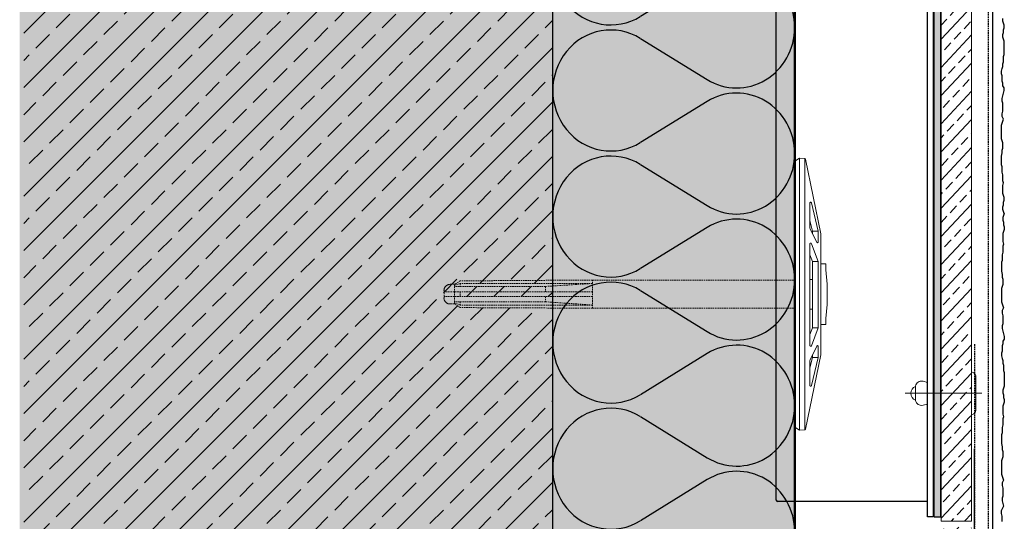
# Model space of a CAD drawing. Extents: x 1470 to 1796, y -2811 to -1983.
# Drawn here: x 1470 to 1795, y -2486 to -2320 of the extents above; entities that cross this region are included whole.
import ezdxf

# ---------------------------------------------------------------- set-up
doc = ezdxf.new("R2010")
doc.units = 0
doc.header["$LTSCALE"] = 0.1
for name, pattern in [('AUSGEZOGEN', [0]), ('GESTRICHELT', [0.75, 0.5, -0.25]), ('VERDECKT', [0.375, 0.25, -0.125])]:
    doc.linetypes.add(name, pattern=pattern)
doc.layers.add('Alsecco', color=7, linetype='AUSGEZOGEN', lineweight=18)
for name, color, linetype in [('Alsifix V', 6, 'CONTINUOUS'), ('BEMASSUNG', 1, 'AUSGEZOGEN'), ('DÄMMUNG', 1, 'CONTINUOUS'), ('Entkopplungsband', 7, 'CONTINUOUS'), ('Plattenniet', 2, 'CONTINUOUS'), ('Putz', 6, 'CONTINUOUS'), ('Putzträgerplatte', 6, 'CONTINUOUS'), ('Rohbau', 4, 'CONTINUOUS'), ('SCHRAFFUR', 7, 'CONTINUOUS'), ('SICHTBARE', 7, 'CONTINUOUS'), ('T-Profil 40-50', 7, 'CONTINUOUS')]:
    doc.layers.add(name, color=color, linetype=linetype)

# ---------------------------------------------------------------- blocks, each defined once
blk = doc.blocks.new('DAEMM')
at = {"layer": 'DÄMMUNG'}
for p, q in [((0.2065, 0.362), (0.0435, 0.638)), ((0.4565, 0.638), (0.2935, 0.362))]:
    blk.add_line(p, q, dxfattribs=at)
for centre, radius, start, end in [((0.25, 0.76), 0.2398, 329.435, 210.565), ((-0.0001, 0.2399), 0.2399, 270.0152, 30.5802), ((0.5001, 0.2399), 0.2399, 149.4198, 269.9848)]:
    blk.add_arc(centre, radius, start, end, dxfattribs=at)
blk = doc.blocks.new('Alsifix V  100mm')
at = {"layer": 'Alsifix V', "color": 6, "lineweight": 18, "ltscale": 0.75}
for points in [[(-9.96, 10.24), (-9.96, 8.62)], [(-9.96, 10.24), (-7.98, 10.24)], [(-3.32, 10.73), (-7.98, 10.24)], [(-3.32, 10.73), (3.39, 10.73)], [(8.05, 10.24), (3.39, 10.73)], [(8.05, 10.24), (10.03, 10.24)], [(10.03, 10.24), (10.03, 8.62)], [(-19.98, 8.62), (-44.56, 3.6)], [(-20.83, 7.77), (-30.15, 5.51)], [(-17.09, 7.34), (-21.61, 5.08)], [(-20.83, 7.77), (-20.83, 5.86)], [(-20.83, 7.77), (-17.23, 7.77)], [(-19.98, 8.62), (20.06, 8.62)], [(-17.09, 7.34), (-17.09, 7.41), (-17.02, 7.41), (-17.02, 7.49), (-16.95, 7.49), (-16.95, 7.56), (-16.95, 7.63), (-17.02, 7.63), (-17.02, 7.7), (-17.09, 7.7), (-17.09, 7.77), (-17.16, 7.77), (-17.23, 7.77)], [(-10.8, 7.77), (-16.67, 5.51)], [(-10.8, 7.77), (-10.8, 5.86), (-12.99, 5.01)], [(-10.8, 7.77), (11.16, 7.77)], [(11.16, 7.77), (11.16, 5.86), (13.35, 5.01)], [(11.16, 7.77), (17.09, 5.51)], [(17.3, 7.77), (17.23, 7.77), (17.16, 7.77), (17.09, 7.7), (17.09, 7.63), (17.02, 7.63), (17.02, 7.56), (17.02, 7.49), (17.09, 7.49), (17.09, 7.41), (17.09, 7.34), (17.16, 7.34)], [(17.16, 7.34), (21.68, 5.08)], [(17.3, 7.77), (20.9, 7.77)], [(44.63, 3.6), (20.06, 8.62)], [(20.9, 7.77), (20.9, 5.86), (24.36, 5.01)], [(20.9, 7.77), (30.22, 5.51)], [(-44.84, 3.32), (-44.98, 1.55)], [(-44.56, 3.6), (-44.63, 3.6), (-44.63, 3.53), (-44.7, 3.53), (-44.7, 3.46), (-44.77, 3.46), (-44.77, 3.39), (-44.84, 3.32)], [(-44.84, 3.32), (44.84, 3.32)], [(-30.15, 5.51), (-30.22, 5.51), (-30.3, 5.44), (-30.37, 5.44), (-30.37, 5.37), (-30.37, 5.3), (-30.37, 5.23), (-30.37, 5.16), (-30.3, 5.08), (-30.22, 5.01), (-30.15, 5.01)], [(-30.15, 5.01), (-21.82, 5.01)], [(-20.83, 5.86), (-24.29, 5.01)], [(-21.82, 5.01), (-21.61, 5.08)], [(-20.83, 5.86), (-20.06, 5.86)], [(-16.74, 5.51), (-16.74, 5.44), (-16.81, 5.44), (-16.81, 5.37), (-16.88, 5.37), (-16.88, 5.3), (-16.88, 5.23), (-16.88, 5.16), (-16.81, 5.16), (-16.81, 5.08), (-16.74, 5.08), (-16.74, 5.01), (-16.67, 5.01), (-16.6, 5.01)], [(-16.6, 5.01), (17.02, 5.01)], [(-10.8, 5.86), (11.16, 5.86)], [(-4.87, 5.86), (-4.87, 5.01)], [(4.94, 5.86), (4.94, 5.01)], [(17.02, 5.01), (17.09, 5.01), (17.09, 5.08), (17.16, 5.08), (17.16, 5.16), (17.23, 5.16), (17.23, 5.23), (17.23, 5.3), (17.23, 5.37), (17.16, 5.37), (17.16, 5.44), (17.09, 5.51)], [(20.06, 5.86), (20.9, 5.86)], [(21.68, 5.08), (21.89, 5.01)], [(21.89, 5.01), (30.15, 5.01)], [(30.15, 5.01), (30.22, 5.01), (30.3, 5.01), (30.3, 5.08), (30.37, 5.08), (30.37, 5.16), (30.44, 5.16), (30.44, 5.23), (30.44, 5.3), (30.44, 5.37), (30.37, 5.37), (30.37, 5.44), (30.3, 5.44), (30.3, 5.51), (30.22, 5.51)], [(44.84, 3.32), (44.98, 1.55), (43.99, 0)], [(44.84, 3.32), (44.84, 3.39), (44.84, 3.46), (44.77, 3.46), (44.77, 3.53), (44.7, 3.53), (44.7, 3.6), (44.63, 3.6)], [(-44.98, 1.55), (44.98, 1.55)], [(-44.98, 1.55), (-43.99, 0)], [(-43.99, 0), (43.99, 0)]]:
    blk.add_lwpolyline(points, dxfattribs=at)
at = {"layer": 'Alsifix V', "color": 6, "linetype": 'VERDECKT', "lineweight": 18, "ltscale": 20}
for points in [[(-4.66, -66.83), (-4.66, 0)], [(4.66, -66.83), (4.66, 0)], [(-4.73, -66.83), (4.8, -66.83)], [(-4.66, -66.83), (-4.38, -110.55)], [(-3.53, -66.83), (-2.54, -82.37)], [(-3.53, -66.83), (-3.53, -110.55)], [(-0.71, -66.83), (-0.71, -115.91)], [(0.78, -66.83), (0.78, -115.91)], [(3.6, -66.83), (2.54, -82.37)], [(3.6, -66.83), (3.6, -110.55)], [(4.66, -66.83), (4.45, -110.55)], [(-2.54, -82.37), (-2.54, -112.52)], [(-2.54, -82.37), (-0.71, -82.37)], [(0.78, -82.37), (2.54, -82.37)], [(2.54, -82.37), (2.54, -112.52)], [(-4.38, -110.55), (-4.38, -110.55)], [(-4.38, -110.55), (-3.18, -112.52)], [(-3.53, -110.55), (-2.54, -110.55)], [(-3.53, -110.55), (-2.9, -112.52)], [(-0.71, -110.55), (0.78, -110.55)], [(2.54, -110.55), (3.6, -110.55)], [(3.6, -110.55), (2.97, -112.52)], [(4.45, -110.55), (3.25, -112.52)], [(4.45, -110.55), (4.45, -110.55)], [(-3.25, -112.52), (-3.25, -113.94)], [(-3.18, -112.52), (3.25, -112.52)], [(3.25, -112.52), (3.25, -113.94)], [(-3.25, -113.94), (-3.18, -114.08), (-3.18, -114.15), (-3.18, -114.22), (-3.18, -114.36), (-3.18, -114.43), (-3.11, -114.57), (-3.11, -114.64), (-3.04, -114.71), (-3.04, -114.78), (-2.97, -114.93), (-2.9, -115), (-2.9, -115.07), (-2.82, -115.14), (-2.75, -115.21), (-2.68, -115.28), (-2.61, -115.35), (-2.54, -115.42), (-2.47, -115.49), (-2.4, -115.56), (-2.33, -115.63), (-2.26, -115.63), (-2.19, -115.7), (-2.12, -115.77), (-1.98, -115.77), (-1.91, -115.84), (-1.84, -115.84), (-1.69, -115.91), (-1.62, -115.91), (-1.55, -115.91), (-1.41, -115.91), (-1.34, -115.98), (-1.2, -115.98)], [(-1.2, -115.91), (1.27, -115.91)], [(1.27, -115.98), (1.41, -115.98), (1.48, -115.91), (1.55, -115.91), (1.69, -115.91), (1.77, -115.91), (1.84, -115.84), (1.98, -115.84), (2.05, -115.77), (2.12, -115.77), (2.26, -115.7), (2.33, -115.63), (2.4, -115.63), (2.47, -115.56), (2.54, -115.49), (2.61, -115.42), (2.68, -115.35), (2.75, -115.28), (2.82, -115.21), (2.9, -115.14), (2.97, -115.07), (2.97, -115), (3.04, -114.93), (3.11, -114.78), (3.11, -114.71), (3.18, -114.64), (3.18, -114.57), (3.18, -114.43), (3.25, -114.36), (3.25, -114.22), (3.25, -114.15), (3.25, -114.08), (3.25, -113.94)]]:
    blk.add_lwpolyline(points, dxfattribs=at)

msp = doc.modelspace()

# ---------------------------------------------------------------- hatches: boundary and pattern name
at = {"layer": 'Entkopplungsband'}
msp.add_hatch(color=252, dxfattribs=at).paths.add_polyline_path([(1772.13, -2484.64), (1774.13, -2484.64), (1774.13, -2163.28), (1772.13, -2163.28)])
at = {"layer": 'Putzträgerplatte'}
h = msp.add_hatch(dxfattribs=at)
h.set_pattern_fill('ANSI33,_O', color=3, angle=2)
h.set_pattern_definition([(47, (76.4494, 70.181), (-4.644096, 4.33069), []), (47, (80.937, 70.3375), (-4.644096, 4.33069), [3.175, -1.5875])])
h.paths.add_polyline_path([(1784.38, -2163.28), (1774.38, -2163.28), (1774.38, -2486.14), (1784.38, -2486.14)])
h.paths.add_polyline_path([(1784.38, -2488.14), (1774.38, -2488.14), (1774.38, -2656.28), (1784.38, -2656.28)])
at = {"layer": 'Rohbau'}
h = msp.add_hatch(dxfattribs=at)
h.set_pattern_fill('ANSI33', color=3, scale=2, style=0)
h.set_pattern_definition([(45, (76.45, 70.181), (-8.980256, 8.980256), []), (45, (85.43, 70.181), (-8.980256, 8.980256), [6.35, -3.175])])
h.paths.add_polyline_path([(1645.88, -2415.67), (1615.43, -2415.53), (1613.45, -2414.32), (1612.04, -2414.32), (1611.19, -2414.32), (1610.84, -2413.97), (1610.63, -2413.76), (1610.56, -2413.69), (1610.35, -2413.41), (1610.06, -2413.12), (1610.06, -2412.56), (1609.99, -2412.49), (1609.99, -2411.85), (1645.88, -2411.85), (1645.88, -2408.39), (1643.61, -2408.53), (1615.43, -2408.53), (1615.43, -2407.55), (1645.88, -2407.55), (1645.88, -2283.68), (1588.42, -2283.68), (1585.88, -2278.25), (1588.42, -2272.82), (1645.88, -2272.82), (1645.88, -2163.28), (1471.08, -2163.28), (1471.08, -2656.28), (1645.88, -2656.28)])
h.paths.add_polyline_path([(1610.91, -2408.18), (1610.91, -2408.18), (1610.91, -2408.18), (1610.91, -2408.18)], flags=16)
at = {"layer": 'SCHRAFFUR', "linetype": 'Continuous'}
h = msp.add_hatch(color=254, dxfattribs=at)
h.dxf.hatch_style = 1
h.paths.add_polyline_path([(1645.88, -2163.28), (1645.88, -2656.28), (1469.76, -2656.28), (1469.76, -2164.05)])
h = msp.add_hatch(color=71, dxfattribs=at)
h.dxf.hatch_style = 1
h.paths.add_polyline_path([(1725.98, -2163.28), (1645.88, -2163.28), (1645.88, -2656.28), (1725.98, -2656.28)])

# ---------------------------------------------------------------- linework, layer by layer
at = {"layer": 'Alsecco', "color": 4, "linetype": 'GESTRICHELT', "lineweight": -3, "ltscale": 10}
msp.add_line((1785.45, -2427.64), (1785.45, -2546.75), dxfattribs=at)
at = {"layer": 'BEMASSUNG', "color": 4, "linetype": 'Continuous'}
msp.add_line((1785.45, -2512.2), (1785.45, -2462.2), dxfattribs=at)
at = {"layer": 'BEMASSUNG', "color": 7, "linetype": 'Continuous'}
msp.add_line((1772.13, -2484.64), (1774.13, -2484.64), dxfattribs=at)
at = {"layer": 'Entkopplungsband'}
for p, q in [((1772.13, -2484.64), (1772.13, -2163.28)), ((1774.13, -2163.28), (1774.13, -2484.64))]:
    msp.add_line(p, q, dxfattribs=at)
at = {"layer": 'Plattenniet', "color": 2, "linetype": 'Continuous', "lineweight": 18}
msp.add_line((1762.45, -2443.85), (1787.88, -2443.85), dxfattribs=at)
for points in [[(1785.88, -2449.35, -0.414214), (1784.38, -2450.85), (1784.38, -2436.85, -0.414214), (1785.88, -2438.35)], [(1765.88, -2441.85, -0.414214), (1767.88, -2439.85, -0.131652), (1769.88, -2440.38), (1769.88, -2447.31, -0.131652), (1767.88, -2447.85, -0.414214), (1765.88, -2445.85)]]:
    msp.add_lwpolyline(points, format="xyb", close=True, dxfattribs=at)
msp.add_lwpolyline([(1765.9, -2446.14, -0.654062), (1765.9, -2441.56, -0.654062)], format="xyb", dxfattribs=at)
at = {"layer": 'Putz', "color": 6, "linetype": 'VERDECKT', "lineweight": -3, "ltscale": 20}
msp.add_line((1789.88, -2163.28), (1789.88, -2656.28), dxfattribs=at)
at = {"layer": 'Putz', "color": 6, "linetype": 'AUSGEZOGEN', "lineweight": -3}
for p, q in [((1791.38, -2163.28), (1791.38, -2656.28)), ((1794.82, -2320.81), (1794.82, -2319.93)), ((1795.04, -2321.47), (1794.82, -2320.81)), ((1795.26, -2322.14), (1795.04, -2321.47)), ((1795.04, -2323.68), (1795.26, -2323.02)), ((1795.04, -2324.57), (1795.04, -2323.68)), ((1795.26, -2323.02), (1795.26, -2322.14)), ((1794.82, -2325.23), (1795.04, -2324.57)), ((1794.82, -2326.11), (1794.82, -2325.23)), ((1795.04, -2326.78), (1794.82, -2326.11)), ((1795.26, -2327.44), (1795.04, -2326.78)), ((1795.26, -2328.32), (1795.26, -2327.44)), ((1795.26, -2329.21), (1795.26, -2328.32)), ((1795.26, -2330.09), (1795.26, -2329.21)), ((1795.26, -2330.97), (1795.26, -2330.09)), ((1795.04, -2332.52), (1795.26, -2331.86)), ((1795.04, -2333.4), (1795.04, -2332.52)), ((1795.04, -2334.29), (1795.04, -2333.4)), ((1795.26, -2331.86), (1795.26, -2330.97)), ((1794.38, -2337.38), (1794.6, -2336.5)), ((1794.6, -2336.5), (1794.82, -2335.84)), ((1794.82, -2334.95), (1795.04, -2334.29)), ((1794.82, -2335.84), (1794.82, -2334.95)), ((1794.38, -2338.27), (1794.38, -2337.38)), ((1794.6, -2338.93), (1794.38, -2338.27)), ((1794.6, -2339.81), (1794.6, -2338.93)), ((1794.6, -2340.7), (1794.6, -2339.81)), ((1794.82, -2341.36), (1794.6, -2340.7)), ((1794.82, -2342.24), (1794.82, -2341.36)), ((1795.26, -2342.91), (1794.82, -2342.24)), ((1795.26, -2343.79), (1795.26, -2342.91)), ((1794.6, -2346.44), (1794.82, -2345.56)), ((1794.6, -2347.32), (1794.6, -2346.44)), ((1794.82, -2345.56), (1795.04, -2344.67)), ((1795.04, -2344.67), (1795.26, -2343.79)), ((1794.82, -2347.99), (1794.6, -2347.32)), ((1794.82, -2348.87), (1794.82, -2347.99)), ((1794.82, -2349.76), (1794.82, -2348.87)), ((1794.82, -2350.64), (1794.82, -2349.76)), ((1794.6, -2351.52), (1794.82, -2350.64)), ((1794.6, -2352.41), (1794.6, -2351.52)), ((1795.04, -2353.29), (1794.6, -2352.41)), ((1794.82, -2353.95), (1795.04, -2353.29)), ((1794.38, -2355.28), (1794.6, -2354.62)), ((1794.38, -2356.16), (1794.38, -2355.28)), ((1794.38, -2357.05), (1794.38, -2356.16)), ((1794.6, -2354.62), (1794.82, -2353.95)), ((1794.38, -2357.93), (1794.38, -2357.05)), ((1794.38, -2358.81), (1794.38, -2357.93)), ((1794.38, -2359.7), (1794.38, -2358.81)), ((1794.6, -2360.36), (1794.38, -2359.7)), ((1794.82, -2361.02), (1794.6, -2360.36)), ((1794.6, -2363.45), (1794.82, -2362.79)), ((1794.82, -2361.91), (1794.82, -2361.02)), ((1794.82, -2362.79), (1794.82, -2361.91)), ((1794.38, -2365.44), (1794.6, -2364.34)), ((1794.38, -2366.33), (1794.38, -2365.44)), ((1794.38, -2367.43), (1794.38, -2366.33)), ((1794.6, -2364.34), (1794.6, -2363.45)), ((1794.38, -2368.31), (1794.38, -2367.43)), ((1794.6, -2368.98), (1794.38, -2368.31)), ((1794.6, -2369.86), (1794.6, -2368.98)), ((1794.6, -2370.75), (1794.6, -2369.86)), ((1794.82, -2371.63), (1794.6, -2370.75)), ((1794.82, -2372.51), (1794.82, -2371.63)), ((1794.82, -2373.62), (1794.82, -2372.51)), ((1795.04, -2374.28), (1794.82, -2373.62)), ((1794.82, -2375.16), (1795.04, -2374.28)), ((1794.82, -2376.05), (1794.82, -2375.16)), ((1794.82, -2376.93), (1794.82, -2376.05)), ((1794.82, -2377.82), (1794.82, -2376.93)), ((1795.04, -2378.48), (1794.82, -2377.82)), ((1795.26, -2379.14), (1795.04, -2378.48)), ((1795.26, -2380.03), (1795.26, -2379.14)), ((1794.82, -2382.23), (1795.04, -2381.57)), ((1794.82, -2383.12), (1794.82, -2382.23)), ((1795.04, -2380.69), (1795.26, -2380.03)), ((1795.04, -2381.57), (1795.04, -2380.69)), ((1795.04, -2383.78), (1794.82, -2383.12)), ((1795.04, -2385.11), (1794.82, -2385.77)), ((1794.82, -2385.77), (1794.82, -2386.65)), ((1795.26, -2384.44), (1795.04, -2383.78)), ((1795.26, -2384.44), (1795.04, -2385.11)), ((1794.82, -2386.65), (1795.04, -2387.32)), ((1795.04, -2387.32), (1795.04, -2388.2)), ((1795.04, -2388.2), (1795.26, -2388.86)), ((1795.26, -2388.86), (1795.26, -2389.75)), ((1795.04, -2390.41), (1794.82, -2391.07)), ((1794.82, -2391.07), (1794.82, -2391.96)), ((1794.82, -2391.96), (1794.82, -2392.84)), ((1795.26, -2389.75), (1795.04, -2390.41)), ((1794.82, -2392.84), (1794.82, -2393.72)), ((1794.82, -2393.72), (1795.04, -2394.61)), ((1795.04, -2394.61), (1794.82, -2395.27)), ((1794.82, -2395.27), (1794.82, -2396.38)), ((1794.82, -2397.26), (1794.6, -2398.14)), ((1794.6, -2398.14), (1794.6, -2399.03)), ((1794.82, -2396.38), (1794.82, -2397.26)), ((1794.6, -2399.91), (1794.38, -2400.57)), ((1794.38, -2400.57), (1794.38, -2401.46)), ((1794.38, -2401.46), (1794.38, -2402.56)), ((1794.6, -2399.03), (1794.6, -2399.91)), ((1794.38, -2402.56), (1794.38, -2403.45)), ((1794.38, -2403.45), (1794.6, -2404.55)), ((1794.6, -2404.55), (1794.6, -2405.43)), ((1794.6, -2408.53), (1794.38, -2409.19)), ((1794.6, -2405.43), (1794.82, -2406.1)), ((1794.82, -2407.86), (1794.6, -2408.53)), ((1794.82, -2406.1), (1794.82, -2406.98)), ((1794.82, -2406.98), (1794.82, -2407.86)), ((1794.38, -2409.19), (1794.38, -2410.07)), ((1794.38, -2410.07), (1794.38, -2410.96)), ((1794.38, -2410.96), (1794.38, -2411.84)), ((1794.38, -2411.84), (1794.38, -2412.73)), ((1794.38, -2412.73), (1794.38, -2413.61)), ((1794.38, -2413.61), (1794.6, -2414.27)), ((1794.6, -2414.27), (1794.82, -2414.94)), ((1794.82, -2414.94), (1795.04, -2415.6)), ((1795.04, -2415.6), (1794.6, -2416.48)), ((1794.6, -2416.48), (1794.6, -2417.37)), ((1794.6, -2417.37), (1794.82, -2418.25)), ((1794.82, -2418.25), (1794.82, -2419.13)), ((1794.82, -2420.9), (1794.6, -2421.56)), ((1794.6, -2421.56), (1794.6, -2422.45)), ((1794.82, -2419.13), (1794.82, -2420.02)), ((1794.82, -2420.02), (1794.82, -2420.9)), ((1794.6, -2422.45), (1794.82, -2423.33)), ((1794.82, -2423.33), (1795.04, -2424.21)), ((1795.04, -2424.21), (1795.26, -2425.1)), ((1794.82, -2427.53), (1794.6, -2428.19)), ((1794.6, -2428.19), (1794.6, -2429.08)), ((1795.26, -2425.98), (1794.82, -2426.65)), ((1794.82, -2426.65), (1794.82, -2427.53)), ((1795.26, -2425.1), (1795.26, -2425.98)), ((1794.6, -2429.96), (1794.38, -2430.62)), ((1794.38, -2430.62), (1794.38, -2431.51)), ((1794.6, -2429.08), (1794.6, -2429.96)), ((1794.38, -2431.51), (1794.6, -2432.39)), ((1794.6, -2432.39), (1794.82, -2433.05)), ((1794.82, -2433.05), (1794.82, -2433.94)), ((1794.82, -2433.94), (1795.04, -2434.6)), ((1795.04, -2434.6), (1795.04, -2435.48)), ((1795.04, -2435.48), (1795.04, -2436.37)), ((1795.04, -2436.37), (1795.26, -2437.03)), ((1795.26, -2437.03), (1795.26, -2437.91)), ((1795.26, -2437.91), (1795.26, -2438.8)), ((1795.26, -2438.8), (1795.26, -2439.68)), ((1795.26, -2439.68), (1795.26, -2440.57)), ((1795.26, -2440.57), (1795.26, -2441.45)), ((1795.04, -2442.11), (1794.82, -2442.77)), ((1794.82, -2442.77), (1794.82, -2443.66)), ((1794.82, -2443.66), (1795.04, -2444.32)), ((1795.26, -2441.45), (1795.04, -2442.11)), ((1795.04, -2444.32), (1795.04, -2445.21)), ((1795.04, -2447.41), (1794.82, -2448.08)), ((1795.04, -2445.21), (1795.26, -2445.87)), ((1795.26, -2446.75), (1795.04, -2447.41)), ((1795.26, -2445.87), (1795.26, -2446.75)), ((1794.82, -2448.08), (1794.82, -2448.96)), ((1794.82, -2448.96), (1794.82, -2449.85)), ((1794.82, -2449.85), (1794.82, -2450.73)), ((1794.82, -2450.73), (1795.04, -2451.61)), ((1795.04, -2451.61), (1794.82, -2452.28)), ((1794.82, -2452.28), (1794.82, -2453.38)), ((1794.82, -2453.38), (1794.82, -2454.26)), ((1794.6, -2456.92), (1794.38, -2457.58)), ((1794.82, -2454.26), (1794.6, -2455.15)), ((1794.6, -2455.15), (1794.6, -2456.03)), ((1794.6, -2456.03), (1794.6, -2456.92)), ((1794.38, -2457.58), (1794.38, -2458.46)), ((1794.38, -2458.46), (1794.38, -2459.57)), ((1794.38, -2459.57), (1794.38, -2460.45)), ((1794.38, -2460.45), (1794.6, -2461.56)), ((1794.6, -2461.56), (1794.6, -2462.44)), ((1794.6, -2462.44), (1794.82, -2463.1)), ((1794.82, -2463.1), (1794.82, -2463.99)), ((1794.82, -2463.99), (1794.82, -2464.87)), ((1794.6, -2465.53), (1794.38, -2466.2)), ((1794.38, -2466.2), (1794.38, -2467.08)), ((1794.38, -2467.08), (1794.38, -2467.96)), ((1794.82, -2464.87), (1794.6, -2465.53)), ((1794.38, -2467.96), (1794.38, -2468.85)), ((1794.38, -2468.85), (1794.38, -2469.73)), ((1794.38, -2469.73), (1794.38, -2470.61)), ((1794.38, -2470.61), (1794.6, -2471.28)), ((1794.6, -2471.28), (1794.82, -2471.94)), ((1795.04, -2472.6), (1794.6, -2473.49)), ((1794.6, -2473.49), (1794.6, -2474.37)), ((1794.82, -2471.94), (1795.04, -2472.6)), ((1794.6, -2474.37), (1794.82, -2475.25)), ((1794.82, -2475.25), (1794.82, -2476.14)), ((1794.82, -2476.14), (1794.82, -2477.02)), ((1794.82, -2477.02), (1794.82, -2477.91)), ((1794.82, -2477.91), (1794.6, -2478.57)), ((1794.6, -2478.57), (1794.6, -2479.45)), ((1794.6, -2479.45), (1794.82, -2480.34)), ((1795.04, -2481.22), (1794.19, -2482.67)), ((1794.19, -2482.67), (1794.19, -2483.55)), ((1794.82, -2480.34), (1795.04, -2481.22)), ((1794.19, -2483.55), (1794.41, -2484.43)), ((1794.41, -2484.43), (1794.41, -2485.32)), ((1794.41, -2485.32), (1794.41, -2486.2))]:
    msp.add_line(p, q, dxfattribs=at)
at = {"layer": 'Putzträgerplatte', "color": 7, "linetype": 'Continuous', "lineweight": 18}
for p, q in [((1774.38, -2486.14), (1774.38, -2163.28)), ((1784.38, -2163.28), (1784.38, -2486.14)), ((1774.38, -2486.14), (1784.38, -2486.14))]:
    msp.add_line(p, q, dxfattribs=at)
at = {"layer": 'Rohbau', "color": 4}
msp.add_line((1645.88, -2163.28), (1645.88, -2656.28), dxfattribs=at)
at = {"layer": 'SICHTBARE', "color": 4, "linetype": 'Continuous', "lineweight": 50}
msp.add_line((1725.98, -2656.28), (1725.98, -2163.28), dxfattribs=at)
at = {"layer": 'T-Profil 40-50'}
for p, q in [((1719.88, -2479.14), (1719.88, -2163.28)), ((1769.88, -2484.64), (1769.88, -2163.28)), ((1771.88, -2484.64), (1771.88, -2163.28)), ((1769.88, -2479.64), (1720.38, -2479.64)), ((1771.88, -2484.64), (1769.88, -2484.64))]:
    msp.add_line(p, q, dxfattribs=at)
msp.add_arc((1720.38, -2479.14), 0.5, 180, 270, dxfattribs=at)

# ---------------------------------------------------------------- block references
at = {"layer": 'BEMASSUNG', "color": 7, "linetype": 'Continuous', "xscale": 83.3333333333333, "yscale": 80, "zscale": 83.3333333333333, "rotation": 90}
for p in [(1725.98, -2322.94), (1725.98, -2364.61), (1725.98, -2406.28), (1725.98, -2447.94), (1725.98, -2489.61)]:
    msp.add_blockref('DAEMM', p, dxfattribs=at)
at = {"layer": 'Rohbau', "color": 0, "rotation": 270}
msp.add_blockref('Alsifix V  100mm', (1725.98, -2411.08), dxfattribs=at)

doc.saveas('drawing.dxf')
